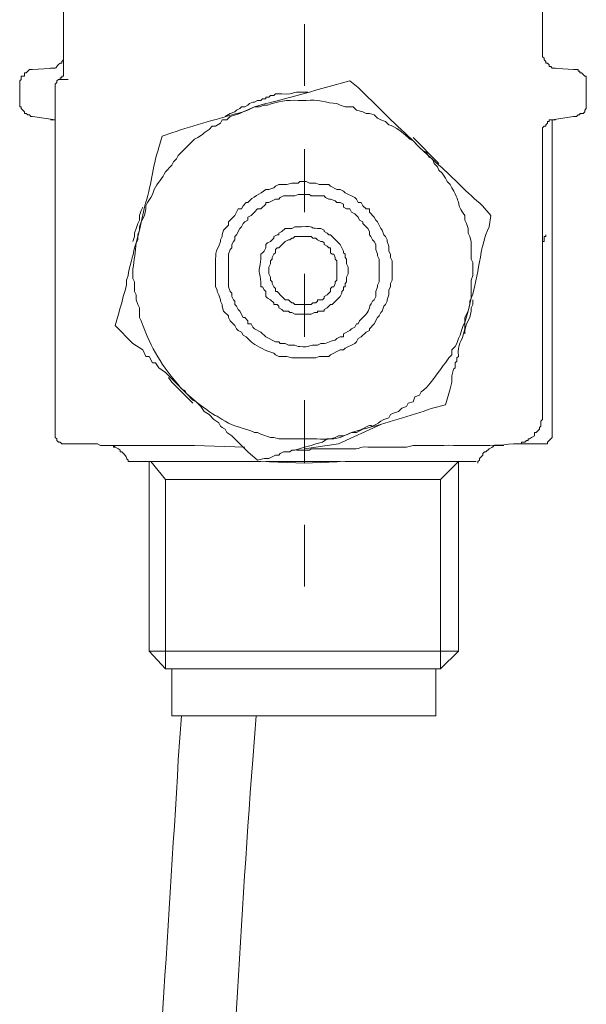
# Model space of a CAD drawing. Units: millimetres. Extents: x 0 to 250, y -250 to 0.
# Drawn here: x 209 to 220, y -170 to -151 of the extents above; entities that cross this region are included whole.
import ezdxf

# ---------------------------------------------------------------- set-up
doc = ezdxf.new("R2010")
doc.units = ezdxf.units.MM
doc.header["$MEASUREMENT"] = 0
doc.layers.add('Layer 1', color=7, linetype='Continuous', lineweight=0)

# ---------------------------------------------------------------- blocks, each defined once
blk = doc.blocks.new('Block_4')
at = {"layer": 'Layer 1', "color": 18, "lineweight": 20, "true_color": 0x000000}
for p, q in [((218.959, -151.216), (218.959, -150.356)), ((214.275, -151.854), (214.275, -150.643)), ((208.92, -151.535), (209.367, -151.503)), ((219.15, -151.503), (219.564, -151.535)), ((208.667, -152.172), (208.667, -151.822)), ((209.431, -151.726), (209.622, -151.726)), ((219.819, -151.822), (219.819, -152.172)), ((209.367, -152.012), (209.367, -151.854)), ((209.367, -158.29), (209.367, -152.012)), ((209.367, -152.523), (208.92, -152.459)), ((209.367, -152.523), (209.271, -152.523)), ((219.564, -152.459), (219.15, -152.523)), ((218.959, -158.322), (218.959, -152.778)), ((216.409, -152.873), (216.919, -153.383)), ((214.275, -154.339), (214.275, -153.096)), ((218.99, -154.913), (218.959, -154.913)), ((214.275, -156.793), (214.275, -155.55)), ((214.275, -159.246), (214.275, -158.035)), ((215.772, -158.513), (214.943, -158.895)), ((212.107, -158.927), (210.26, -158.927)), ((213.095, -158.96), (212.107, -158.927)), ((214.275, -158.991), (214.943, -158.895)), ((214.275, -159.023), (214.275, -158.991)), ((218.99, -158.895), (218.417, -158.895)), ((214.275, -159.023), (214.115, -159.023)), ((211.215, -159.246), (211.215, -162.974)), ((214.275, -159.278), (213.414, -159.246)), ((214.975, -159.246), (213.509, -159.246)), ((211.534, -163.325), (211.534, -159.597)), ((216.951, -163.325), (216.951, -159.597)), ((214.275, -161.7), (214.275, -160.489)), ((211.215, -162.974), (211.534, -163.325)), ((217.302, -162.974), (211.215, -162.974)), ((216.951, -163.325), (211.534, -163.325)), ((211.662, -163.325), (211.662, -164.249)), ((216.856, -164.249), (216.856, -163.325)), ((216.856, -164.249), (211.662, -164.249))]:
    blk.add_line(p, q, dxfattribs=at)
for points in [[(209.718, -149.91), (209.686, -149.941), (209.654, -150.005), (209.622, -150.037), (209.622, -150.069), (209.59, -150.1), (209.59, -150.133), (209.559, -150.165), (209.559, -150.228), (209.527, -150.26), (209.527, -150.356), (209.527, -151.535)], [(218.959, -151.184), (218.959, -151.28), (218.99, -151.312), (218.99, -151.344), (219.022, -151.376), (219.022, -151.407), (219.054, -151.407), (219.086, -151.439), (219.086, -151.471), (219.118, -151.471), (219.15, -151.503), (219.213, -151.503)], [(208.92, -151.535), (208.857, -151.535), (208.794, -151.598), (208.762, -151.598), (208.762, -151.662), (208.698, -151.662), (208.698, -151.726), (208.667, -151.758), (208.667, -151.822)], [(209.527, -151.535), (209.527, -151.662), (209.494, -151.662), (209.494, -151.694), (209.462, -151.694), (209.462, -151.726), (209.431, -151.726)], [(219.819, -151.822), (219.819, -151.662), (219.787, -151.662), (219.755, -151.63), (219.724, -151.598), (219.692, -151.598), (219.692, -151.566), (219.659, -151.566), (219.659, -151.535), (219.564, -151.535)], [(209.431, -151.726), (209.399, -151.758), (209.399, -151.79), (209.367, -151.822), (209.367, -151.854)], [(208.667, -152.172), (208.667, -152.268), (208.698, -152.268), (208.698, -152.3), (208.762, -152.363), (208.762, -152.395), (208.794, -152.395), (208.826, -152.427), (208.857, -152.427), (208.889, -152.459), (208.92, -152.459)], [(219.564, -152.459), (219.627, -152.459), (219.659, -152.427), (219.692, -152.427), (219.692, -152.395), (219.755, -152.395), (219.787, -152.363), (219.787, -152.331), (219.819, -152.3), (219.819, -152.172)], [(219.213, -152.523), (219.086, -152.523), (219.086, -152.555), (219.054, -152.555), (219.054, -152.587), (219.022, -152.618), (219.022, -152.65), (218.99, -152.65), (218.959, -152.682), (218.959, -152.778)], [(219.15, -152.523), (219.15, -158.577), (219.15, -158.736)], [(211.088, -154.243), (211.056, -154.307), (211.024, -154.403), (211.024, -154.498), (210.992, -154.562), (210.96, -154.658), (210.928, -154.753), (210.928, -154.817), (210.896, -154.913)], [(214.911, -155.486), (214.911, -155.295), (214.879, -155.263), (214.879, -155.231), (214.848, -155.168), (214.816, -155.168), (214.785, -155.136), (214.785, -155.04), (214.753, -155.04), (214.721, -155.008), (214.657, -154.976), (214.657, -154.944), (214.626, -154.913), (214.593, -154.913), (214.529, -154.88), (214.498, -154.849), (214.434, -154.849), (214.402, -154.817), (214.083, -154.817), (214.051, -154.849), (214.02, -154.849), (213.987, -154.88), (213.956, -154.88), (213.892, -154.913), (213.764, -155.04), (213.733, -155.04), (213.701, -155.071), (213.701, -155.136), (213.67, -155.168), (213.636, -155.231), (213.636, -155.263), (213.605, -155.295), (213.605, -155.358), (213.573, -155.422), (213.573, -155.55), (213.605, -155.614), (213.605, -155.677), (213.636, -155.709), (213.636, -155.741), (213.67, -155.805), (213.701, -155.837), (213.701, -155.901), (213.733, -155.901), (213.764, -155.932), (213.796, -155.964), (213.892, -156.06), (213.956, -156.06), (213.987, -156.091), (214.02, -156.123), (214.051, -156.123), (214.083, -156.155), (214.402, -156.155), (214.434, -156.123), (214.498, -156.123), (214.529, -156.091), (214.529, -156.06), (214.626, -156.06), (214.657, -156.028), (214.657, -155.996), (214.721, -155.964), (214.753, -155.932), (214.785, -155.901), (214.785, -155.837), (214.816, -155.805), (214.848, -155.805), (214.879, -155.741), (214.879, -155.709), (214.911, -155.677), (214.911, -155.486)], [(219.022, -154.785), (219.022, -154.817), (218.99, -154.817), (218.99, -154.913)], [(217.43, -156.729), (217.43, -156.665), (217.461, -156.538), (217.524, -156.41), (217.556, -156.283), (217.556, -156.219), (217.588, -156.155), (217.588, -156.06)], [(211.948, -157.908), (211.534, -157.494), (211.406, -157.398), (211.342, -157.302), (211.279, -157.302), (211.215, -157.175), (211.151, -157.175), (211.088, -157.048), (210.896, -156.92), (210.547, -156.57)], [(212.076, -158.099), (211.662, -157.685), (211.598, -157.589)], [(213.35, -159.214), (213.159, -159.055), (212.841, -158.737), (212.746, -158.673), (212.713, -158.609), (212.649, -158.577), (212.618, -158.545), (212.586, -158.481), (212.49, -158.418), (212.395, -158.322), (212.299, -158.258), (212.235, -158.163), (212.14, -158.067), (211.948, -157.908)], [(218.417, -158.895), (218.545, -158.895), (218.545, -158.864), (218.609, -158.864), (218.64, -158.832), (218.672, -158.832), (218.672, -158.8), (218.703, -158.8), (218.737, -158.768), (218.799, -158.736), (218.799, -158.673), (218.831, -158.673), (218.862, -158.641), (218.895, -158.609), (218.895, -158.577), (218.926, -158.545), (218.926, -158.45), (218.959, -158.418), (218.959, -158.29)], [(209.367, -158.736), (209.367, -158.768), (209.399, -158.8), (209.399, -158.832), (209.431, -158.864), (209.462, -158.864), (209.494, -158.895), (209.526, -158.895)], [(215.199, -158.673), (214.975, -158.768), (214.848, -158.8), (214.721, -158.8), (214.626, -158.864), (214.498, -158.895), (214.402, -158.927), (214.275, -158.96), (214.083, -159.023), (214.02, -159.023), (213.987, -159.055), (213.86, -159.055), (213.796, -159.087), (213.764, -159.119), (213.701, -159.119), (213.573, -159.182), (213.478, -159.182), (213.35, -159.214)], [(218.99, -158.895), (219.054, -158.895), (219.054, -158.864), (219.15, -158.768), (219.15, -158.736)], [(210.26, -158.927), (210.196, -158.895), (209.526, -158.895)], [(210.547, -158.96), (210.515, -158.927), (210.291, -158.927)], [(217.302, -159.246), (216.951, -159.597), (211.534, -159.597), (211.247, -159.246)], [(216.951, -163.325), (217.302, -162.974), (217.302, -159.246)]]:
    blk.add_lwpolyline(points, dxfattribs=at)
for points, knots in [([(209.271, -151.503), (209.271, -151.503), (209.303, -151.503), (209.303, -151.503), (209.409, -151.513), (209.371, -151.482), (209.462, -151.407), (209.462, -151.407), (209.494, -151.407), (209.494, -151.407), (209.494, -151.407), (209.494, -151.376), (209.494, -151.376), (209.494, -151.376), (209.526, -151.344), (209.526, -151.344), (209.526, -151.344), (209.526, -151.216), (209.526, -151.216)], [0, 0, 0, 0, 1, 1, 1, 2, 2, 2, 3, 3, 3, 4, 4, 4, 5, 5, 5, 6, 6, 6, 6]), ([(216.537, -153.064), (216.537, -153.064), (216.409, -152.937), (216.409, -152.937), (216.409, -152.937), (216.346, -152.905), (216.346, -152.905), (216.282, -152.821), (216.032, -152.637), (215.932, -152.618), (215.932, -152.618), (215.867, -152.555), (215.867, -152.555), (215.867, -152.555), (215.772, -152.523), (215.772, -152.523), (215.772, -152.523), (215.708, -152.491), (215.708, -152.491), (215.708, -152.491), (215.644, -152.427), (215.644, -152.427), (215.644, -152.427), (215.55, -152.395), (215.55, -152.395), (215.55, -152.395), (215.485, -152.395), (215.485, -152.395), (215.485, -152.395), (215.422, -152.363), (215.422, -152.363), (215.422, -152.363), (215.294, -152.331), (215.294, -152.331), (215.294, -152.331), (215.23, -152.268), (215.23, -152.268), (215.23, -152.268), (215.071, -152.268), (215.071, -152.268), (215.071, -152.268), (214.975, -152.236), (214.975, -152.236), (214.975, -152.236), (214.911, -152.204), (214.911, -152.204), (214.71, -152.191), (214.517, -152.112), (214.307, -152.14), (214.307, -152.14), (214.147, -152.14), (214.147, -152.14), (213.938, -152.126), (213.737, -152.163), (213.542, -152.236), (213.542, -152.236), (213.478, -152.236), (213.478, -152.236), (213.478, -152.236), (213.382, -152.268), (213.382, -152.268), (213.382, -152.268), (213.286, -152.268), (213.286, -152.268), (213.286, -152.268), (213.509, -152.204), (213.509, -152.204), (213.906, -152.11), (214.296, -151.997), (214.689, -151.885), (214.689, -151.885), (215.166, -151.758), (215.166, -151.758), (215.166, -151.758), (215.326, -151.885), (215.326, -151.885), (215.68, -152.234), (216.019, -152.567), (216.378, -152.905), (216.378, -152.905), (216.537, -153.064), (216.537, -153.064)], [0, 0, 0, 0, 1, 1, 1, 2, 2, 2, 3, 3, 3, 4, 4, 4, 5, 5, 5, 6, 6, 6, 7, 7, 7, 8, 8, 8, 9, 9, 9, 10, 10, 10, 11, 11, 11, 12, 12, 12, 13, 13, 13, 14, 14, 14, 15, 15, 15, 16, 16, 16, 17, 17, 17, 18, 18, 18, 19, 19, 19, 20, 20, 20, 21, 21, 21, 22, 22, 22, 23, 23, 23, 24, 24, 24, 25, 25, 25, 26, 26, 26, 27, 27, 27, 27]), ([(212.713, -152.459), (212.713, -152.459), (212.809, -152.395), (212.809, -152.395), (212.809, -152.395), (212.904, -152.363), (212.904, -152.363), (212.904, -152.363), (212.936, -152.331), (212.936, -152.331), (212.936, -152.331), (212.999, -152.3), (212.999, -152.3), (212.999, -152.3), (213.031, -152.268), (213.031, -152.268), (213.031, -152.268), (213.095, -152.268), (213.095, -152.268), (213.095, -152.268), (213.159, -152.236), (213.159, -152.236), (213.159, -152.236), (213.191, -152.204), (213.191, -152.204), (213.191, -152.204), (213.254, -152.172), (213.254, -152.172), (213.254, -152.172), (213.286, -152.172), (213.286, -152.172), (213.286, -152.172), (213.35, -152.14), (213.35, -152.14), (213.35, -152.14), (213.414, -152.14), (213.414, -152.14), (213.414, -152.14), (213.446, -152.108), (213.446, -152.108), (213.446, -152.108), (213.509, -152.108), (213.509, -152.108), (213.509, -152.108), (213.509, -152.077), (213.509, -152.077), (213.509, -152.077), (213.573, -152.077), (213.573, -152.077), (213.573, -152.077), (213.605, -152.045), (213.605, -152.045), (213.605, -152.045), (213.67, -152.045), (213.67, -152.045), (213.67, -152.045), (213.701, -152.012), (213.701, -152.012), (213.701, -152.012), (213.828, -152.012), (213.828, -152.012), (214.133, -152.03), (213.976, -151.97), (214.179, -151.981), (214.179, -151.981), (214.338, -151.981), (214.338, -151.981)], [0, 0, 0, 0, 1, 1, 1, 2, 2, 2, 3, 3, 3, 4, 4, 4, 5, 5, 5, 6, 6, 6, 7, 7, 7, 8, 8, 8, 9, 9, 9, 10, 10, 10, 11, 11, 11, 12, 12, 12, 13, 13, 13, 14, 14, 14, 15, 15, 15, 16, 16, 16, 17, 17, 17, 18, 18, 18, 19, 19, 19, 20, 20, 20, 21, 21, 21, 22, 22, 22, 22]), ([(211.47, -152.841), (211.47, -152.841), (211.662, -152.778), (211.662, -152.778), (212.118, -152.62), (212.59, -152.5), (213.063, -152.363), (213.063, -152.363), (213.286, -152.268), (213.286, -152.268), (213.286, -152.268), (213.159, -152.331), (213.159, -152.331), (213.159, -152.331), (213.063, -152.363), (213.063, -152.363), (213.063, -152.363), (212.999, -152.395), (212.999, -152.395), (212.999, -152.395), (212.809, -152.459), (212.809, -152.459), (212.809, -152.459), (212.746, -152.523), (212.746, -152.523), (212.746, -152.523), (212.649, -152.523), (212.649, -152.523), (212.649, -152.523), (212.618, -152.587), (212.618, -152.587), (212.618, -152.587), (212.522, -152.65), (212.522, -152.65), (212.522, -152.65), (212.458, -152.65), (212.458, -152.65), (212.458, -152.65), (212.395, -152.714), (212.395, -152.714), (212.395, -152.714), (212.299, -152.778), (212.299, -152.778), (212.299, -152.778), (212.267, -152.809), (212.267, -152.809), (212.267, -152.809), (212.171, -152.873), (212.171, -152.873), (212.171, -152.873), (212.107, -152.905), (212.107, -152.905), (212.107, -152.905), (211.789, -153.224), (211.789, -153.224), (211.789, -153.224), (211.756, -153.287), (211.756, -153.287), (211.756, -153.287), (211.693, -153.351), (211.693, -153.351), (211.693, -153.351), (211.662, -153.415), (211.662, -153.415), (211.662, -153.415), (211.534, -153.542), (211.534, -153.542), (211.487, -153.672), (211.376, -153.761), (211.311, -153.893), (211.311, -153.893), (211.279, -153.988), (211.279, -153.988), (211.279, -153.988), (211.247, -154.052), (211.247, -154.052), (211.247, -154.052), (211.183, -154.148), (211.183, -154.148), (211.183, -154.148), (211.151, -154.211), (211.151, -154.211), (211.151, -154.211), (211.151, -154.275), (211.151, -154.275), (211.151, -154.275), (211.12, -154.403), (211.12, -154.403), (211.12, -154.403), (211.056, -154.53), (211.056, -154.53), (211.056, -154.53), (211.024, -154.626), (211.024, -154.626), (211.024, -154.626), (211.024, -154.69), (211.024, -154.69), (211.024, -154.69), (211.12, -154.243), (211.12, -154.243), (211.264, -153.813), (211.274, -153.475), (211.406, -153.064), (211.406, -153.064), (211.47, -152.841), (211.47, -152.841)], [0, 0, 0, 0, 1, 1, 1, 2, 2, 2, 3, 3, 3, 4, 4, 4, 5, 5, 5, 6, 6, 6, 7, 7, 7, 8, 8, 8, 9, 9, 9, 10, 10, 10, 11, 11, 11, 12, 12, 12, 13, 13, 13, 14, 14, 14, 15, 15, 15, 16, 16, 16, 17, 17, 17, 18, 18, 18, 19, 19, 19, 20, 20, 20, 21, 21, 21, 22, 22, 22, 23, 23, 23, 24, 24, 24, 25, 25, 25, 26, 26, 26, 27, 27, 27, 28, 28, 28, 29, 29, 29, 30, 30, 30, 31, 31, 31, 32, 32, 32, 33, 33, 33, 34, 34, 34, 35, 35, 35, 35]), ([(217.493, -156.283), (217.493, -156.283), (217.524, -156.155), (217.524, -156.155), (217.524, -156.155), (217.524, -156.091), (217.524, -156.091), (217.524, -156.091), (217.556, -156.028), (217.556, -156.028), (217.556, -156.028), (217.556, -155.677), (217.556, -155.677), (217.556, -155.677), (217.588, -155.582), (217.588, -155.582), (217.588, -155.582), (217.588, -155.327), (217.588, -155.327), (217.588, -155.327), (217.556, -155.263), (217.556, -155.263), (217.556, -155.263), (217.556, -154.913), (217.556, -154.913), (217.556, -154.913), (217.524, -154.817), (217.524, -154.817), (217.524, -154.817), (217.493, -154.753), (217.493, -154.753), (217.493, -154.753), (217.493, -154.658), (217.493, -154.658), (217.493, -154.658), (217.461, -154.562), (217.461, -154.562), (217.461, -154.562), (217.43, -154.498), (217.43, -154.498), (217.43, -154.498), (217.43, -154.403), (217.43, -154.403), (217.234, -154.139), (217.383, -154.224), (217.174, -153.861), (217.174, -153.861), (217.142, -153.797), (217.142, -153.797), (217.142, -153.797), (217.079, -153.734), (217.079, -153.734), (217.079, -153.734), (217.046, -153.67), (217.046, -153.67), (217.046, -153.67), (216.982, -153.574), (216.982, -153.574), (216.982, -153.574), (216.919, -153.51), (216.919, -153.51), (216.919, -153.51), (216.887, -153.447), (216.887, -153.447), (216.887, -153.447), (216.823, -153.383), (216.823, -153.383), (216.823, -153.383), (216.792, -153.287), (216.792, -153.287), (216.792, -153.287), (216.729, -153.256), (216.729, -153.256), (216.729, -153.256), (216.665, -153.16), (216.665, -153.16), (216.665, -153.16), (216.601, -153.128), (216.601, -153.128), (216.601, -153.128), (216.537, -153.064), (216.537, -153.064), (216.537, -153.064), (216.919, -153.415), (216.919, -153.415), (217.217, -153.664), (217.47, -153.966), (217.779, -154.211), (217.779, -154.211), (217.939, -154.403), (217.939, -154.403), (217.939, -154.403), (217.907, -154.626), (217.907, -154.626), (217.719, -155.002), (217.706, -155.623), (217.556, -156.028), (217.556, -156.028), (217.493, -156.283), (217.493, -156.283)], [0, 0, 0, 0, 1, 1, 1, 2, 2, 2, 3, 3, 3, 4, 4, 4, 5, 5, 5, 6, 6, 6, 7, 7, 7, 8, 8, 8, 9, 9, 9, 10, 10, 10, 11, 11, 11, 12, 12, 12, 13, 13, 13, 14, 14, 14, 15, 15, 15, 16, 16, 16, 17, 17, 17, 18, 18, 18, 19, 19, 19, 20, 20, 20, 21, 21, 21, 22, 22, 22, 23, 23, 23, 24, 24, 24, 25, 25, 25, 26, 26, 26, 27, 27, 27, 28, 28, 28, 29, 29, 29, 30, 30, 30, 31, 31, 31, 32, 32, 32, 33, 33, 33, 33]), ([(215.995, -155.486), (215.995, -155.486), (215.995, -155.295), (215.995, -155.295), (215.995, -155.295), (215.964, -155.231), (215.964, -155.231), (215.964, -155.231), (215.964, -155.168), (215.964, -155.168), (215.964, -155.168), (215.932, -155.104), (215.932, -155.104), (215.932, -155.104), (215.932, -155.008), (215.932, -155.008), (215.932, -155.008), (215.899, -154.913), (215.899, -154.913), (215.899, -154.913), (215.899, -154.88), (215.899, -154.88), (215.899, -154.88), (215.867, -154.817), (215.867, -154.817), (215.867, -154.817), (215.836, -154.785), (215.836, -154.785), (215.836, -154.785), (215.804, -154.69), (215.804, -154.69), (215.804, -154.69), (215.772, -154.658), (215.772, -154.658), (215.772, -154.658), (215.74, -154.594), (215.74, -154.594), (215.74, -154.594), (215.708, -154.53), (215.708, -154.53), (215.708, -154.53), (215.676, -154.498), (215.676, -154.498), (215.676, -154.498), (215.644, -154.435), (215.644, -154.435), (215.644, -154.435), (215.55, -154.339), (215.55, -154.339), (215.55, -154.339), (215.55, -154.275), (215.55, -154.275), (215.55, -154.275), (215.485, -154.275), (215.485, -154.275), (215.485, -154.275), (215.422, -154.211), (215.422, -154.211), (215.422, -154.211), (215.389, -154.148), (215.389, -154.148), (215.389, -154.148), (215.326, -154.148), (215.326, -154.148), (215.326, -154.148), (215.294, -154.084), (215.294, -154.084), (215.294, -154.084), (215.262, -154.052), (215.262, -154.052), (215.262, -154.052), (215.071, -153.956), (215.071, -153.956), (215.071, -153.956), (215.039, -153.925), (215.039, -153.925), (215.039, -153.925), (214.975, -153.893), (214.975, -153.893), (214.975, -153.893), (214.911, -153.893), (214.911, -153.893), (214.911, -153.893), (214.785, -153.829), (214.785, -153.829), (214.785, -153.829), (214.753, -153.797), (214.753, -153.797), (214.753, -153.797), (214.561, -153.797), (214.561, -153.797), (214.561, -153.797), (214.498, -153.765), (214.498, -153.765), (214.498, -153.765), (214.37, -153.765), (214.37, -153.765), (214.37, -153.765), (214.307, -153.734), (214.307, -153.734), (214.307, -153.734), (214.179, -153.734), (214.179, -153.734), (214.179, -153.734), (214.147, -153.765), (214.147, -153.765), (214.147, -153.765), (214.02, -153.765), (214.02, -153.765), (214.02, -153.765), (213.924, -153.797), (213.924, -153.797), (213.924, -153.797), (213.764, -153.797), (213.764, -153.797), (213.764, -153.797), (213.701, -153.829), (213.701, -153.829), (213.701, -153.829), (213.67, -153.861), (213.67, -153.861), (213.67, -153.861), (213.573, -153.893), (213.573, -153.893), (213.573, -153.893), (213.509, -153.893), (213.509, -153.893), (213.405, -153.996), (213.246, -154.025), (213.159, -154.148), (213.159, -154.148), (213.127, -154.148), (213.127, -154.148), (213.127, -154.148), (213.063, -154.211), (213.063, -154.211), (213.063, -154.211), (213.031, -154.275), (213.031, -154.275), (213.031, -154.275), (212.968, -154.275), (212.968, -154.275), (212.968, -154.275), (212.936, -154.339), (212.936, -154.339), (212.936, -154.339), (212.904, -154.403), (212.904, -154.403), (212.904, -154.403), (212.777, -154.53), (212.777, -154.53), (212.777, -154.53), (212.777, -154.594), (212.777, -154.594), (212.777, -154.594), (212.681, -154.69), (212.681, -154.69), (212.681, -154.69), (212.649, -154.785), (212.649, -154.785), (212.649, -154.785), (212.649, -154.817), (212.649, -154.817), (212.649, -154.817), (212.618, -154.88), (212.618, -154.88), (212.618, -154.88), (212.618, -154.913), (212.618, -154.913), (212.618, -154.913), (212.586, -155.008), (212.586, -155.008), (212.505, -155.12), (212.523, -155.282), (212.522, -155.422), (212.522, -155.422), (212.522, -155.805), (212.522, -155.805), (212.522, -155.805), (212.554, -155.868), (212.554, -155.868), (212.554, -155.868), (212.554, -155.901), (212.554, -155.901), (212.554, -155.901), (212.586, -155.964), (212.586, -155.964), (212.586, -155.964), (212.618, -156.06), (212.618, -156.06), (212.618, -156.06), (212.618, -156.091), (212.618, -156.091), (212.618, -156.091), (212.649, -156.155), (212.649, -156.155), (212.649, -156.155), (212.649, -156.187), (212.649, -156.187), (212.649, -156.187), (212.681, -156.283), (212.681, -156.283), (212.681, -156.283), (212.777, -156.378), (212.777, -156.378), (212.777, -156.378), (212.777, -156.41), (212.777, -156.41), (212.777, -156.41), (212.809, -156.474), (212.809, -156.474), (212.809, -156.474), (212.904, -156.57), (212.904, -156.57), (212.904, -156.57), (212.936, -156.633), (212.936, -156.633), (212.936, -156.633), (212.968, -156.665), (212.968, -156.665), (212.968, -156.665), (213.031, -156.697), (213.031, -156.697), (213.031, -156.697), (213.063, -156.761), (213.063, -156.761), (213.063, -156.761), (213.127, -156.793), (213.127, -156.793), (213.127, -156.793), (213.222, -156.888), (213.222, -156.888), (213.295, -156.951), (213.478, -157.049), (213.573, -157.079), (213.573, -157.079), (213.67, -157.111), (213.67, -157.111), (213.67, -157.111), (213.701, -157.143), (213.701, -157.143), (213.701, -157.143), (213.764, -157.175), (213.764, -157.175), (213.764, -157.175), (213.924, -157.175), (213.924, -157.175), (213.924, -157.175), (214.02, -157.207), (214.02, -157.207), (214.02, -157.207), (214.498, -157.207), (214.498, -157.207), (214.498, -157.207), (214.561, -157.175), (214.561, -157.175), (214.561, -157.175), (214.753, -157.175), (214.753, -157.175), (214.753, -157.175), (214.785, -157.143), (214.785, -157.143), (214.785, -157.143), (214.975, -157.048), (214.975, -157.048), (214.975, -157.048), (215.039, -157.048), (215.039, -157.048), (215.039, -157.048), (215.071, -157.016), (215.071, -157.016), (215.071, -157.016), (215.262, -156.92), (215.262, -156.92), (215.262, -156.92), (215.294, -156.888), (215.294, -156.888), (215.294, -156.888), (215.326, -156.825), (215.326, -156.825), (215.326, -156.825), (215.389, -156.793), (215.389, -156.793), (215.389, -156.793), (215.485, -156.697), (215.485, -156.697), (215.485, -156.697), (215.55, -156.665), (215.55, -156.665), (215.55, -156.665), (215.55, -156.633), (215.55, -156.633), (215.55, -156.633), (215.644, -156.538), (215.644, -156.538), (215.644, -156.538), (215.708, -156.41), (215.708, -156.41), (215.708, -156.41), (215.74, -156.378), (215.74, -156.378), (215.74, -156.378), (215.772, -156.315), (215.772, -156.315), (215.772, -156.315), (215.804, -156.283), (215.804, -156.283), (215.804, -156.283), (215.836, -156.187), (215.836, -156.187), (215.836, -156.187), (215.867, -156.155), (215.867, -156.155), (215.867, -156.155), (215.899, -156.091), (215.899, -156.091), (215.899, -156.091), (215.899, -156.06), (215.899, -156.06), (215.899, -156.06), (215.932, -155.964), (215.932, -155.964), (215.932, -155.964), (215.932, -155.868), (215.932, -155.868), (215.932, -155.868), (215.964, -155.805), (215.964, -155.805), (215.964, -155.805), (215.964, -155.741), (215.964, -155.741), (215.964, -155.741), (215.995, -155.677), (215.995, -155.677), (215.995, -155.677), (215.995, -155.486), (215.995, -155.486)], [0, 0, 0, 0, 1, 1, 1, 2, 2, 2, 3, 3, 3, 4, 4, 4, 5, 5, 5, 6, 6, 6, 7, 7, 7, 8, 8, 8, 9, 9, 9, 10, 10, 10, 11, 11, 11, 12, 12, 12, 13, 13, 13, 14, 14, 14, 15, 15, 15, 16, 16, 16, 17, 17, 17, 18, 18, 18, 19, 19, 19, 20, 20, 20, 21, 21, 21, 22, 22, 22, 23, 23, 23, 24, 24, 24, 25, 25, 25, 26, 26, 26, 27, 27, 27, 28, 28, 28, 29, 29, 29, 30, 30, 30, 31, 31, 31, 32, 32, 32, 33, 33, 33, 34, 34, 34, 35, 35, 35, 36, 36, 36, 37, 37, 37, 38, 38, 38, 39, 39, 39, 40, 40, 40, 41, 41, 41, 42, 42, 42, 43, 43, 43, 44, 44, 44, 45, 45, 45, 46, 46, 46, 47, 47, 47, 48, 48, 48, 49, 49, 49, 50, 50, 50, 51, 51, 51, 52, 52, 52, 53, 53, 53, 54, 54, 54, 55, 55, 55, 56, 56, 56, 57, 57, 57, 58, 58, 58, 59, 59, 59, 60, 60, 60, 61, 61, 61, 62, 62, 62, 63, 63, 63, 64, 64, 64, 65, 65, 65, 66, 66, 66, 67, 67, 67, 68, 68, 68, 69, 69, 69, 70, 70, 70, 71, 71, 71, 72, 72, 72, 73, 73, 73, 74, 74, 74, 75, 75, 75, 76, 76, 76, 77, 77, 77, 78, 78, 78, 79, 79, 79, 80, 80, 80, 81, 81, 81, 82, 82, 82, 83, 83, 83, 84, 84, 84, 85, 85, 85, 86, 86, 86, 87, 87, 87, 88, 88, 88, 89, 89, 89, 90, 90, 90, 91, 91, 91, 92, 92, 92, 93, 93, 93, 94, 94, 94, 95, 95, 95, 96, 96, 96, 97, 97, 97, 98, 98, 98, 99, 99, 99, 100, 100, 100, 101, 101, 101, 102, 102, 102, 103, 103, 103, 104, 104, 104, 105, 105, 105, 106, 106, 106, 107, 107, 107, 108, 108, 108, 109, 109, 109, 110, 110, 110, 111, 111, 111, 112, 112, 112, 112]), ([(215.74, -155.486), (215.74, -155.486), (215.74, -155.263), (215.74, -155.263), (215.74, -155.263), (215.708, -155.199), (215.708, -155.199), (215.708, -155.199), (215.708, -155.168), (215.708, -155.168), (215.708, -155.168), (215.676, -155.071), (215.676, -155.071), (215.676, -155.071), (215.676, -154.976), (215.676, -154.976), (215.676, -154.976), (215.644, -154.913), (215.644, -154.913), (215.644, -154.913), (215.613, -154.88), (215.613, -154.88), (215.613, -154.88), (215.581, -154.817), (215.581, -154.817), (215.581, -154.817), (215.55, -154.785), (215.55, -154.785), (215.55, -154.785), (215.55, -154.721), (215.55, -154.721), (215.55, -154.721), (215.516, -154.658), (215.516, -154.658), (215.516, -154.658), (215.485, -154.626), (215.485, -154.626), (215.485, -154.626), (215.422, -154.562), (215.422, -154.562), (215.422, -154.562), (215.422, -154.53), (215.422, -154.53), (215.422, -154.53), (215.358, -154.498), (215.358, -154.498), (215.358, -154.498), (215.326, -154.435), (215.326, -154.435), (215.326, -154.435), (215.262, -154.371), (215.262, -154.371), (215.262, -154.371), (215.199, -154.339), (215.199, -154.339), (215.199, -154.339), (215.166, -154.275), (215.166, -154.275), (215.166, -154.275), (215.102, -154.275), (215.102, -154.275), (215.102, -154.275), (215.039, -154.243), (215.039, -154.243), (215.039, -154.243), (215.039, -154.18), (215.039, -154.18), (215.039, -154.18), (214.975, -154.148), (214.975, -154.148), (214.975, -154.148), (214.911, -154.148), (214.911, -154.148), (214.911, -154.148), (214.879, -154.116), (214.879, -154.116), (214.879, -154.116), (214.785, -154.084), (214.785, -154.084), (214.785, -154.084), (214.753, -154.084), (214.753, -154.084), (214.753, -154.084), (214.689, -154.052), (214.689, -154.052), (214.689, -154.052), (214.657, -154.02), (214.657, -154.02), (214.657, -154.02), (214.402, -154.02), (214.402, -154.02), (214.402, -154.02), (214.37, -153.988), (214.37, -153.988), (214.37, -153.988), (214.147, -153.988), (214.147, -153.988), (214.147, -153.988), (214.083, -154.02), (214.083, -154.02), (214.083, -154.02), (213.86, -154.02), (213.86, -154.02), (213.86, -154.02), (213.796, -154.052), (213.796, -154.052), (213.796, -154.052), (213.764, -154.084), (213.764, -154.084), (213.764, -154.084), (213.701, -154.084), (213.701, -154.084), (213.701, -154.084), (213.573, -154.148), (213.573, -154.148), (213.573, -154.148), (213.509, -154.148), (213.509, -154.148), (213.509, -154.148), (213.509, -154.18), (213.509, -154.18), (213.509, -154.18), (213.414, -154.275), (213.414, -154.275), (213.414, -154.275), (213.35, -154.275), (213.35, -154.275), (213.35, -154.275), (213.286, -154.339), (213.286, -154.339), (213.286, -154.339), (213.254, -154.371), (213.254, -154.371), (213.254, -154.371), (213.222, -154.403), (213.222, -154.403), (213.222, -154.403), (213.159, -154.435), (213.159, -154.435), (213.159, -154.435), (213.159, -154.498), (213.159, -154.498), (213.159, -154.498), (213.095, -154.53), (213.095, -154.53), (213.095, -154.53), (213.063, -154.562), (213.063, -154.562), (213.063, -154.562), (213.031, -154.626), (213.031, -154.626), (213.031, -154.626), (212.999, -154.658), (212.999, -154.658), (212.999, -154.658), (212.936, -154.785), (212.936, -154.785), (212.936, -154.785), (212.904, -154.817), (212.904, -154.817), (212.904, -154.817), (212.904, -154.88), (212.904, -154.88), (212.904, -154.88), (212.872, -154.913), (212.872, -154.913), (212.872, -154.913), (212.841, -154.976), (212.841, -154.976), (212.841, -154.976), (212.841, -155.04), (212.841, -155.04), (212.841, -155.04), (212.809, -155.071), (212.809, -155.071), (212.809, -155.071), (212.777, -155.168), (212.777, -155.168), (212.777, -155.168), (212.777, -155.55), (212.777, -155.55), (212.777, -155.634), (212.777, -155.72), (212.777, -155.805), (212.777, -155.805), (212.809, -155.901), (212.809, -155.901), (212.809, -155.901), (212.841, -155.932), (212.841, -155.932), (212.841, -155.932), (212.841, -155.996), (212.841, -155.996), (212.841, -155.996), (212.872, -156.06), (212.872, -156.06), (212.872, -156.06), (212.904, -156.091), (212.904, -156.091), (212.904, -156.091), (212.904, -156.155), (212.904, -156.155), (212.904, -156.155), (212.936, -156.187), (212.936, -156.187), (212.936, -156.187), (212.968, -156.251), (212.968, -156.251), (212.968, -156.251), (212.999, -156.283), (212.999, -156.283), (212.999, -156.283), (213.063, -156.41), (213.063, -156.41), (213.063, -156.41), (213.095, -156.41), (213.095, -156.41), (213.095, -156.41), (213.159, -156.474), (213.159, -156.474), (213.159, -156.474), (213.159, -156.538), (213.159, -156.538), (213.159, -156.538), (213.222, -156.538), (213.222, -156.538), (213.222, -156.538), (213.254, -156.601), (213.254, -156.601), (213.254, -156.601), (213.286, -156.633), (213.286, -156.633), (213.286, -156.633), (213.414, -156.697), (213.414, -156.697), (213.414, -156.697), (213.509, -156.793), (213.509, -156.793), (213.509, -156.793), (213.701, -156.888), (213.701, -156.888), (213.701, -156.888), (213.764, -156.888), (213.764, -156.888), (213.764, -156.888), (213.796, -156.92), (213.796, -156.92), (213.796, -156.92), (213.892, -156.92), (213.892, -156.92), (213.892, -156.92), (213.956, -156.952), (213.956, -156.952), (213.956, -156.952), (214.083, -156.952), (214.083, -156.952), (214.083, -156.952), (214.147, -156.983), (214.147, -156.983), (214.147, -156.983), (214.179, -156.983), (214.179, -156.983), (214.397, -157), (214.344, -156.958), (214.466, -156.952), (214.466, -156.952), (214.529, -156.952), (214.529, -156.952), (214.529, -156.952), (214.593, -156.92), (214.593, -156.92), (214.701, -156.938), (214.762, -156.876), (214.879, -156.857), (214.879, -156.857), (214.911, -156.825), (214.911, -156.825), (214.911, -156.825), (214.975, -156.793), (214.975, -156.793), (214.975, -156.793), (215.039, -156.793), (215.039, -156.793), (215.039, -156.793), (215.039, -156.729), (215.039, -156.729), (215.039, -156.729), (215.166, -156.665), (215.166, -156.665), (215.166, -156.665), (215.199, -156.633), (215.199, -156.633), (215.199, -156.633), (215.262, -156.601), (215.262, -156.601), (215.262, -156.601), (215.294, -156.538), (215.294, -156.538), (215.294, -156.538), (215.326, -156.538), (215.326, -156.538), (215.326, -156.538), (215.358, -156.474), (215.358, -156.474), (215.358, -156.474), (215.422, -156.41), (215.422, -156.41), (215.58, -156.262), (215.509, -156.238), (215.613, -156.091), (215.613, -156.091), (215.644, -156.06), (215.644, -156.06), (215.644, -156.06), (215.676, -155.996), (215.676, -155.996), (215.676, -155.996), (215.676, -155.901), (215.676, -155.901), (215.676, -155.901), (215.708, -155.805), (215.708, -155.805), (215.708, -155.805), (215.708, -155.773), (215.708, -155.773), (215.708, -155.773), (215.74, -155.709), (215.74, -155.709), (215.74, -155.709), (215.74, -155.486), (215.74, -155.486)], [0, 0, 0, 0, 1, 1, 1, 2, 2, 2, 3, 3, 3, 4, 4, 4, 5, 5, 5, 6, 6, 6, 7, 7, 7, 8, 8, 8, 9, 9, 9, 10, 10, 10, 11, 11, 11, 12, 12, 12, 13, 13, 13, 14, 14, 14, 15, 15, 15, 16, 16, 16, 17, 17, 17, 18, 18, 18, 19, 19, 19, 20, 20, 20, 21, 21, 21, 22, 22, 22, 23, 23, 23, 24, 24, 24, 25, 25, 25, 26, 26, 26, 27, 27, 27, 28, 28, 28, 29, 29, 29, 30, 30, 30, 31, 31, 31, 32, 32, 32, 33, 33, 33, 34, 34, 34, 35, 35, 35, 36, 36, 36, 37, 37, 37, 38, 38, 38, 39, 39, 39, 40, 40, 40, 41, 41, 41, 42, 42, 42, 43, 43, 43, 44, 44, 44, 45, 45, 45, 46, 46, 46, 47, 47, 47, 48, 48, 48, 49, 49, 49, 50, 50, 50, 51, 51, 51, 52, 52, 52, 53, 53, 53, 54, 54, 54, 55, 55, 55, 56, 56, 56, 57, 57, 57, 58, 58, 58, 59, 59, 59, 60, 60, 60, 61, 61, 61, 62, 62, 62, 63, 63, 63, 64, 64, 64, 65, 65, 65, 66, 66, 66, 67, 67, 67, 68, 68, 68, 69, 69, 69, 70, 70, 70, 71, 71, 71, 72, 72, 72, 73, 73, 73, 74, 74, 74, 75, 75, 75, 76, 76, 76, 77, 77, 77, 78, 78, 78, 79, 79, 79, 80, 80, 80, 81, 81, 81, 82, 82, 82, 83, 83, 83, 84, 84, 84, 85, 85, 85, 86, 86, 86, 87, 87, 87, 88, 88, 88, 89, 89, 89, 90, 90, 90, 91, 91, 91, 92, 92, 92, 93, 93, 93, 94, 94, 94, 95, 95, 95, 96, 96, 96, 97, 97, 97, 98, 98, 98, 99, 99, 99, 100, 100, 100, 101, 101, 101, 102, 102, 102, 103, 103, 103, 104, 104, 104, 105, 105, 105, 106, 106, 106, 107, 107, 107, 108, 108, 108, 109, 109, 109, 110, 110, 110, 110]), ([(210.547, -156.57), (210.547, -156.57), (210.61, -156.347), (210.61, -156.347), (210.61, -156.347), (210.642, -156.219), (210.642, -156.219), (210.642, -156.219), (210.674, -156.123), (210.674, -156.123), (210.674, -156.123), (210.706, -155.996), (210.706, -155.996), (210.706, -155.996), (210.738, -155.901), (210.738, -155.901), (210.738, -155.901), (210.769, -155.773), (210.769, -155.773), (210.769, -155.773), (210.769, -155.677), (210.769, -155.677), (210.769, -155.677), (210.801, -155.582), (210.801, -155.582), (210.816, -155.438), (210.897, -155.191), (210.928, -155.04), (210.928, -155.04), (210.96, -154.944), (210.96, -154.944), (210.96, -154.944), (211.024, -154.69), (211.024, -154.69)], [0, 0, 0, 0, 1, 1, 1, 2, 2, 2, 3, 3, 3, 4, 4, 4, 5, 5, 5, 6, 6, 6, 7, 7, 7, 8, 8, 8, 9, 9, 9, 10, 10, 10, 11, 11, 11, 11]), ([(211.024, -154.69), (211.024, -154.69), (210.992, -154.785), (210.992, -154.785), (210.992, -154.785), (210.992, -154.88), (210.992, -154.88), (210.992, -154.88), (210.96, -154.944), (210.96, -154.944), (210.947, -155.115), (210.916, -155.285), (210.896, -155.454), (210.896, -155.454), (210.896, -155.646), (210.896, -155.646), (210.896, -155.646), (210.928, -155.709), (210.928, -155.709), (210.928, -155.709), (210.928, -155.901), (210.928, -155.901), (210.928, -155.901), (210.96, -155.964), (210.96, -155.964), (210.96, -155.964), (210.96, -156.06), (210.96, -156.06), (210.96, -156.06), (210.992, -156.155), (210.992, -156.155), (210.992, -156.155), (211.024, -156.219), (211.024, -156.219), (211.024, -156.219), (211.024, -156.41), (211.024, -156.41), (211.024, -156.41), (211.056, -156.474), (211.056, -156.474), (211.273, -157.063), (211.446, -157.334), (211.853, -157.812), (211.853, -157.812), (211.916, -157.845), (211.916, -157.845), (211.916, -157.845), (211.948, -157.908), (211.948, -157.908), (211.948, -157.908), (212.076, -158.035), (212.076, -158.035), (212.076, -158.035), (212.14, -158.067), (212.14, -158.067), (212.211, -158.131), (212.47, -158.323), (212.554, -158.354), (212.554, -158.354), (212.649, -158.418), (212.649, -158.418), (212.649, -158.418), (212.713, -158.45), (212.713, -158.45), (212.885, -158.567), (213.096, -158.581), (213.286, -158.673), (213.286, -158.673), (213.35, -158.673), (213.35, -158.673), (213.35, -158.673), (213.414, -158.705), (213.414, -158.705), (213.414, -158.705), (213.605, -158.768), (213.605, -158.768), (213.605, -158.768), (213.67, -158.768), (213.67, -158.768), (213.67, -158.768), (213.764, -158.8), (213.764, -158.8), (213.764, -158.8), (214.37, -158.8), (214.37, -158.8), (214.561, -158.783), (214.773, -158.848), (214.943, -158.737), (214.943, -158.737), (215.039, -158.737), (215.039, -158.737), (215.039, -158.737), (215.135, -158.705), (215.135, -158.705), (215.135, -158.705), (215.199, -158.673), (215.199, -158.673)], [0, 0, 0, 0, 1, 1, 1, 2, 2, 2, 3, 3, 3, 4, 4, 4, 5, 5, 5, 6, 6, 6, 7, 7, 7, 8, 8, 8, 9, 9, 9, 10, 10, 10, 11, 11, 11, 12, 12, 12, 13, 13, 13, 14, 14, 14, 15, 15, 15, 16, 16, 16, 17, 17, 17, 18, 18, 18, 19, 19, 19, 20, 20, 20, 21, 21, 21, 22, 22, 22, 23, 23, 23, 24, 24, 24, 25, 25, 25, 26, 26, 26, 27, 27, 27, 28, 28, 28, 29, 29, 29, 30, 30, 30, 31, 31, 31, 32, 32, 32, 32]), ([(215.135, -155.486), (215.135, -155.486), (215.135, -155.422), (215.135, -155.422), (215.135, -155.422), (215.102, -155.358), (215.102, -155.358), (215.102, -155.358), (215.102, -155.263), (215.102, -155.263), (215.102, -155.263), (215.071, -155.231), (215.071, -155.231), (215.071, -155.231), (215.071, -155.168), (215.071, -155.168), (215.071, -155.168), (215.039, -155.136), (215.039, -155.136), (215.039, -155.136), (215.039, -155.104), (215.039, -155.104), (215.039, -155.104), (215.007, -155.04), (215.007, -155.04), (215.007, -155.04), (214.975, -154.976), (214.975, -154.976), (214.975, -154.976), (214.816, -154.817), (214.816, -154.817), (214.816, -154.817), (214.785, -154.785), (214.785, -154.785), (214.785, -154.785), (214.753, -154.785), (214.753, -154.785), (214.753, -154.785), (214.721, -154.753), (214.721, -154.753), (214.721, -154.753), (214.657, -154.721), (214.657, -154.721), (214.657, -154.721), (214.657, -154.69), (214.657, -154.69), (214.657, -154.69), (214.593, -154.658), (214.593, -154.658), (214.593, -154.658), (214.529, -154.658), (214.529, -154.658), (214.376, -154.66), (214.481, -154.607), (214.211, -154.626), (214.211, -154.626), (214.083, -154.626), (214.083, -154.626), (214.083, -154.626), (214.02, -154.658), (214.02, -154.658), (214.02, -154.658), (213.892, -154.658), (213.892, -154.658), (213.892, -154.658), (213.828, -154.721), (213.828, -154.721), (213.828, -154.721), (213.764, -154.753), (213.764, -154.753), (213.764, -154.753), (213.764, -154.785), (213.764, -154.785), (213.764, -154.785), (213.733, -154.785), (213.733, -154.785), (213.733, -154.785), (213.67, -154.817), (213.67, -154.817), (213.67, -154.817), (213.67, -154.849), (213.67, -154.849), (213.67, -154.849), (213.605, -154.913), (213.605, -154.913), (213.605, -154.913), (213.542, -154.944), (213.542, -154.944), (213.542, -154.944), (213.509, -154.976), (213.509, -154.976), (213.509, -154.976), (213.509, -155.04), (213.509, -155.04), (213.509, -155.04), (213.478, -155.104), (213.478, -155.104), (213.478, -155.104), (213.446, -155.136), (213.446, -155.136), (213.446, -155.136), (213.414, -155.168), (213.414, -155.168), (213.414, -155.168), (213.414, -155.263), (213.414, -155.263), (213.37, -155.61), (213.37, -155.363), (213.414, -155.709), (213.414, -155.709), (213.414, -155.805), (213.414, -155.805), (213.414, -155.805), (213.446, -155.805), (213.446, -155.805), (213.446, -155.805), (213.478, -155.868), (213.478, -155.868), (213.478, -155.868), (213.509, -155.901), (213.509, -155.901), (213.509, -155.901), (213.509, -155.996), (213.509, -155.996), (213.509, -155.996), (213.542, -156.028), (213.542, -156.028), (213.542, -156.028), (213.605, -156.06), (213.605, -156.06), (213.605, -156.06), (213.67, -156.123), (213.67, -156.123), (213.67, -156.123), (213.67, -156.155), (213.67, -156.155), (213.67, -156.155), (213.733, -156.155), (213.733, -156.155), (213.733, -156.155), (213.764, -156.187), (213.764, -156.187), (213.764, -156.187), (213.764, -156.219), (213.764, -156.219), (213.764, -156.219), (213.828, -156.251), (213.828, -156.251), (213.828, -156.251), (213.86, -156.283), (213.86, -156.283), (213.86, -156.283), (213.956, -156.283), (213.956, -156.283), (213.956, -156.283), (213.987, -156.315), (213.987, -156.315), (213.987, -156.315), (214.02, -156.315), (214.02, -156.315), (214.02, -156.315), (214.083, -156.347), (214.083, -156.347), (214.083, -156.347), (214.115, -156.347), (214.115, -156.347), (214.211, -156.347), (214.307, -156.347), (214.402, -156.347), (214.402, -156.347), (214.466, -156.315), (214.466, -156.315), (214.466, -156.315), (214.529, -156.315), (214.529, -156.315), (214.529, -156.315), (214.529, -156.283), (214.529, -156.283), (214.529, -156.283), (214.657, -156.283), (214.657, -156.283), (214.657, -156.283), (214.657, -156.251), (214.657, -156.251), (214.657, -156.251), (214.721, -156.219), (214.721, -156.219), (214.721, -156.219), (214.785, -156.155), (214.785, -156.155), (214.785, -156.155), (214.816, -156.155), (214.816, -156.155), (214.816, -156.155), (214.975, -155.996), (214.975, -155.996), (214.975, -155.996), (215.007, -155.932), (215.007, -155.932), (215.007, -155.932), (215.007, -155.901), (215.007, -155.901), (215.007, -155.901), (215.039, -155.868), (215.039, -155.868), (215.039, -155.868), (215.039, -155.805), (215.039, -155.805), (215.039, -155.805), (215.071, -155.805), (215.071, -155.805), (215.071, -155.805), (215.071, -155.741), (215.071, -155.741), (215.071, -155.741), (215.102, -155.709), (215.102, -155.709), (215.102, -155.709), (215.102, -155.614), (215.102, -155.614), (215.102, -155.614), (215.135, -155.55), (215.135, -155.55), (215.135, -155.55), (215.135, -155.486), (215.135, -155.486)], [0, 0, 0, 0, 1, 1, 1, 2, 2, 2, 3, 3, 3, 4, 4, 4, 5, 5, 5, 6, 6, 6, 7, 7, 7, 8, 8, 8, 9, 9, 9, 10, 10, 10, 11, 11, 11, 12, 12, 12, 13, 13, 13, 14, 14, 14, 15, 15, 15, 16, 16, 16, 17, 17, 17, 18, 18, 18, 19, 19, 19, 20, 20, 20, 21, 21, 21, 22, 22, 22, 23, 23, 23, 24, 24, 24, 25, 25, 25, 26, 26, 26, 27, 27, 27, 28, 28, 28, 29, 29, 29, 30, 30, 30, 31, 31, 31, 32, 32, 32, 33, 33, 33, 34, 34, 34, 35, 35, 35, 36, 36, 36, 37, 37, 37, 38, 38, 38, 39, 39, 39, 40, 40, 40, 41, 41, 41, 42, 42, 42, 43, 43, 43, 44, 44, 44, 45, 45, 45, 46, 46, 46, 47, 47, 47, 48, 48, 48, 49, 49, 49, 50, 50, 50, 51, 51, 51, 52, 52, 52, 53, 53, 53, 54, 54, 54, 55, 55, 55, 56, 56, 56, 57, 57, 57, 58, 58, 58, 59, 59, 59, 60, 60, 60, 61, 61, 61, 62, 62, 62, 63, 63, 63, 64, 64, 64, 65, 65, 65, 66, 66, 66, 67, 67, 67, 68, 68, 68, 69, 69, 69, 70, 70, 70, 71, 71, 71, 72, 72, 72, 73, 73, 73, 74, 74, 74, 75, 75, 75, 75]), ([(217.046, -158.131), (217.046, -158.131), (216.792, -158.195), (216.792, -158.195), (216.355, -158.343), (215.876, -158.49), (215.422, -158.609), (215.422, -158.609), (215.199, -158.673), (215.199, -158.673), (215.199, -158.673), (215.294, -158.673), (215.294, -158.673), (215.294, -158.673), (215.358, -158.641), (215.358, -158.641), (215.722, -158.405), (215.458, -158.672), (215.772, -158.45), (215.772, -158.45), (215.836, -158.418), (215.836, -158.418), (215.836, -158.418), (215.932, -158.386), (215.932, -158.386), (215.932, -158.386), (215.964, -158.322), (215.964, -158.322), (215.964, -158.322), (216.027, -158.29), (216.027, -158.29), (216.027, -158.29), (216.123, -158.258), (216.123, -158.258), (216.123, -158.258), (216.186, -158.195), (216.186, -158.195), (216.186, -158.195), (216.282, -158.163), (216.282, -158.163), (216.282, -158.163), (216.314, -158.099), (216.314, -158.099), (216.314, -158.099), (216.409, -158.067), (216.409, -158.067), (216.409, -158.067), (216.441, -157.971), (216.441, -157.971), (216.441, -157.971), (216.537, -157.94), (216.537, -157.94), (216.537, -157.94), (216.569, -157.876), (216.569, -157.876), (216.68, -157.824), (216.958, -157.411), (217.046, -157.302), (217.046, -157.302), (217.11, -157.207), (217.11, -157.207), (217.11, -157.207), (217.174, -157.143), (217.174, -157.143), (217.174, -157.143), (217.174, -157.048), (217.174, -157.048), (217.174, -157.048), (217.238, -156.983), (217.238, -156.983), (217.238, -156.983), (217.269, -156.92), (217.269, -156.92), (217.269, -156.92), (217.302, -156.825), (217.302, -156.825), (217.302, -156.825), (217.333, -156.761), (217.333, -156.761), (217.333, -156.761), (217.365, -156.665), (217.365, -156.665), (217.365, -156.665), (217.396, -156.57), (217.396, -156.57), (217.396, -156.57), (217.43, -156.506), (217.43, -156.506), (217.43, -156.506), (217.43, -156.41), (217.43, -156.41), (217.43, -156.41), (217.493, -156.283), (217.493, -156.283), (217.493, -156.283), (217.43, -156.506), (217.43, -156.506), (217.43, -156.506), (217.43, -156.633), (217.43, -156.633), (217.366, -156.93), (217.276, -156.902), (217.302, -157.175), (217.302, -157.175), (217.269, -157.207), (217.269, -157.207), (217.269, -157.207), (217.269, -157.27), (217.269, -157.27), (217.269, -157.27), (217.238, -157.302), (217.238, -157.302), (217.238, -157.302), (217.238, -157.398), (217.238, -157.398), (217.238, -157.398), (217.206, -157.43), (217.206, -157.43), (217.206, -157.43), (217.174, -157.558), (217.174, -157.558), (217.174, -157.558), (217.174, -157.685), (217.174, -157.685), (217.174, -157.685), (217.142, -157.812), (217.142, -157.812), (217.142, -157.812), (217.11, -157.908), (217.11, -157.908), (217.11, -157.908), (217.046, -158.131), (217.046, -158.131)], [0, 0, 0, 0, 1, 1, 1, 2, 2, 2, 3, 3, 3, 4, 4, 4, 5, 5, 5, 6, 6, 6, 7, 7, 7, 8, 8, 8, 9, 9, 9, 10, 10, 10, 11, 11, 11, 12, 12, 12, 13, 13, 13, 14, 14, 14, 15, 15, 15, 16, 16, 16, 17, 17, 17, 18, 18, 18, 19, 19, 19, 20, 20, 20, 21, 21, 21, 22, 22, 22, 23, 23, 23, 24, 24, 24, 25, 25, 25, 26, 26, 26, 27, 27, 27, 28, 28, 28, 29, 29, 29, 30, 30, 30, 31, 31, 31, 32, 32, 32, 33, 33, 33, 34, 34, 34, 35, 35, 35, 36, 36, 36, 37, 37, 37, 38, 38, 38, 39, 39, 39, 40, 40, 40, 41, 41, 41, 42, 42, 42, 43, 43, 43, 44, 44, 44, 44]), ([(209.367, -158.736), (209.367, -158.736), (209.367, -158.705), (209.367, -158.705), (209.367, -158.587), (209.367, -158.471), (209.367, -158.354), (209.367, -158.354), (209.367, -158.29), (209.367, -158.29)], [0, 0, 0, 0, 1, 1, 1, 2, 2, 2, 3, 3, 3, 3]), ([(210.801, -159.246), (210.801, -159.246), (210.801, -159.214), (210.801, -159.214), (210.718, -159.138), (210.84, -159.203), (210.674, -159.055), (210.674, -159.055), (210.642, -159.055), (210.642, -159.055), (210.642, -159.055), (210.642, -159.023), (210.642, -159.023), (210.642, -159.023), (210.611, -158.991), (210.611, -158.991), (210.611, -158.991), (210.547, -158.96), (210.547, -158.96), (210.547, -158.96), (210.515, -158.96), (210.515, -158.96), (210.515, -158.96), (210.515, -158.927), (210.515, -158.927), (210.515, -158.927), (210.291, -158.927), (210.291, -158.927)], [0, 0, 0, 0, 1, 1, 1, 2, 2, 2, 3, 3, 3, 4, 4, 4, 5, 5, 5, 6, 6, 6, 7, 7, 7, 8, 8, 8, 9, 9, 9, 9]), ([(216.409, -158.927), (216.409, -158.927), (216.282, -158.96), (216.282, -158.96), (216.282, -158.96), (216.059, -158.96), (216.059, -158.96), (215.932, -158.96), (215.804, -158.96), (215.676, -158.96), (215.676, -158.96), (215.516, -158.96), (215.516, -158.96), (215.296, -158.942), (215.425, -159.004), (215.23, -158.991), (215.23, -158.991), (215.039, -158.991), (215.039, -158.991), (214.954, -158.991), (214.869, -158.991), (214.785, -158.991), (214.785, -158.991), (214.721, -158.991), (214.721, -158.991), (214.614, -158.991), (214.508, -158.991), (214.402, -158.991), (214.402, -158.991), (214.37, -159.023), (214.37, -159.023), (214.37, -159.023), (214.275, -159.023), (214.275, -159.023)], [0, 0, 0, 0, 1, 1, 1, 2, 2, 2, 3, 3, 3, 4, 4, 4, 5, 5, 5, 6, 6, 6, 7, 7, 7, 8, 8, 8, 9, 9, 9, 10, 10, 10, 11, 11, 11, 11]), ([(218.417, -158.895), (218.417, -158.895), (218.386, -158.895), (218.386, -158.895), (217.866, -158.955), (217.443, -158.917), (216.919, -158.927), (216.919, -158.927), (216.409, -158.927), (216.409, -158.927)], [0, 0, 0, 0, 1, 1, 1, 2, 2, 2, 3, 3, 3, 3]), ([(218.194, -158.927), (218.194, -158.927), (218.13, -158.927), (218.13, -158.927), (217.918, -158.927), (218.078, -158.911), (217.907, -158.991), (217.907, -158.991), (217.844, -159.055), (217.844, -159.055), (217.844, -159.055), (217.812, -159.055), (217.812, -159.055), (217.812, -159.055), (217.78, -159.087), (217.78, -159.087), (217.78, -159.087), (217.78, -159.119), (217.78, -159.119), (217.78, -159.119), (217.747, -159.151), (217.747, -159.151), (217.747, -159.151), (217.716, -159.182), (217.716, -159.182), (217.716, -159.182), (217.716, -159.214), (217.716, -159.214), (217.716, -159.214), (217.684, -159.246), (217.684, -159.246), (217.684, -159.246), (217.684, -159.278), (217.684, -159.278)], [0, 0, 0, 0, 1, 1, 1, 2, 2, 2, 3, 3, 3, 4, 4, 4, 5, 5, 5, 6, 6, 6, 7, 7, 7, 8, 8, 8, 9, 9, 9, 10, 10, 10, 11, 11, 11, 11]), ([(214.275, -159.023), (214.275, -159.023), (214.275, -159.055), (214.275, -159.055), (214.275, -159.119), (214.275, -159.182), (214.275, -159.246), (214.275, -159.246), (214.275, -159.278), (214.275, -159.278)], [0, 0, 0, 0, 1, 1, 1, 2, 2, 2, 3, 3, 3, 3]), ([(213.414, -159.246), (213.414, -159.246), (213.35, -159.246), (213.35, -159.246), (212.511, -159.246), (211.672, -159.246), (210.833, -159.246), (210.833, -159.246), (210.801, -159.246), (210.801, -159.246), (210.801, -159.246), (210.833, -159.246), (210.833, -159.246)], [0, 0, 0, 0, 1, 1, 1, 2, 2, 2, 3, 3, 3, 4, 4, 4, 4]), ([(217.652, -159.246), (217.652, -159.246), (217.62, -159.246), (217.62, -159.246), (216.802, -159.246), (215.984, -159.246), (215.166, -159.246), (215.166, -159.246), (215.071, -159.246), (215.071, -159.246), (215.071, -159.246), (214.275, -159.278), (214.275, -159.278)], [0, 0, 0, 0, 1, 1, 1, 2, 2, 2, 3, 3, 3, 4, 4, 4, 4]), ([(211.853, -164.249), (211.853, -164.249), (211.789, -165.11), (211.789, -165.11), (211.587, -168.585), (211.322, -172.08), (211.215, -175.562), (211.215, -175.562), (211.151, -176.422), (211.151, -176.422)], [0, 0, 0, 0, 1, 1, 1, 2, 2, 2, 3, 3, 3, 3]), ([(213.319, -164.249), (213.319, -164.249), (213.254, -165.11), (213.254, -165.11), (212.993, -168.587), (212.812, -172.078), (212.649, -175.562), (212.649, -175.562), (212.649, -176.422), (212.649, -176.422)], [0, 0, 0, 0, 1, 1, 1, 2, 2, 2, 3, 3, 3, 3])]:
    blk.add_open_spline(points, degree=3, knots=knots, dxfattribs=at)

msp = doc.modelspace()

# ---------------------------------------------------------------- block references
at = {"layer": 'Layer 1'}
msp.add_blockref('Block_4', (0, 0), dxfattribs=at)

doc.saveas('drawing.dxf')
